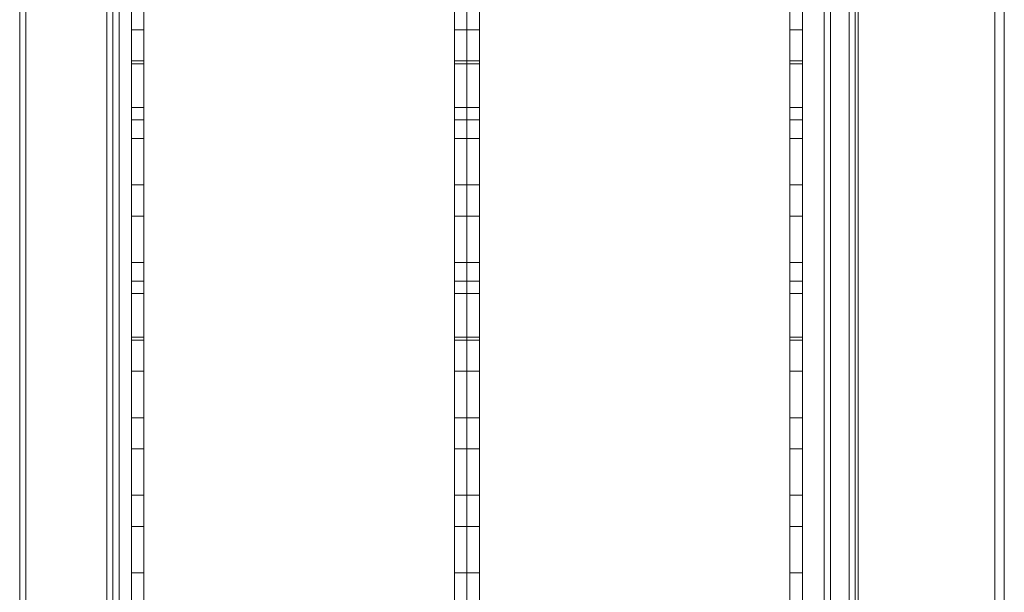
# Model space of a CAD drawing. Units: millimetres. Extents: x 253328 to 298893, y 158447 to 175300.
# Drawn here: x 257927 to 258244, y 166965 to 167149 of the extents above; entities that cross this region are included whole.
import ezdxf

# ---------------------------------------------------------------- set-up
doc = ezdxf.new("R2010")
doc.units = ezdxf.units.MM
doc.linetypes.add('DASHED', pattern=[0])
doc.layers.add('Hidden (ISO)', color=1, linetype='DASHED', lineweight=18, true_color=0xff0000)

msp = doc.modelspace()

# ---------------------------------------------------------------- linework, layer by layer
at = {"layer": 'Hidden (ISO)', "ltscale": 12.708535}
for p, q in [((258196.58, 166787.91), (258196.58, 168469.91)), ((258240.58, 166787.91), (258240.58, 168469.91))]:
    msp.add_line(p, q, dxfattribs=at)
at = {"layer": 'Hidden (ISO)', "ltscale": 13.293842}
for p, q in [((257928.58, 166804.66), (257928.58, 168454.16)), ((257954.58, 166804.66), (257954.58, 168454.16))]:
    msp.add_line(p, q, dxfattribs=at)
at = {"layer": 'Hidden (ISO)', "ltscale": 13.048034}
msp.add_line((258185.58, 168438.91), (258185.58, 166819.91), dxfattribs=at)
at = {"layer": 'Hidden (ISO)', "ltscale": 12.959381}
msp.add_line((258195.58, 168433.91), (258195.58, 166825.91), dxfattribs=at)
at = {"layer": 'Hidden (ISO)', "ltscale": 12.796453}
msp.add_line((258243.58, 166807.55), (258243.58, 167230.96), dxfattribs=at)
at = {"layer": 'Hidden (ISO)', "ltscale": 12.46482}
msp.add_line((257926.58, 166811.82), (257926.58, 167224.26), dxfattribs=at)
at = {"layer": 'Hidden (ISO)', "ltscale": 14.123177}
msp.add_line((257956.58, 166863.91), (257956.58, 167214.39), dxfattribs=at)
at = {"layer": 'Hidden (ISO)', "ltscale": 14.100111}
msp.add_line((257958.58, 166863.91), (257958.58, 167213.82), dxfattribs=at)
at = {"layer": 'Hidden (ISO)', "ltscale": 3.845164}
msp.add_line((257962.58, 167212.71), (257962.58, 167134.91), dxfattribs=at)
at = {"layer": 'Hidden (ISO)', "ltscale": 3.792155}
msp.add_line((257966.58, 167134.91), (257966.58, 167211.64), dxfattribs=at)
at = {"layer": 'Hidden (ISO)', "ltscale": 3.6452}
msp.add_line((258174.58, 167208.66), (258174.58, 167134.91), dxfattribs=at)
at = {"layer": 'Hidden (ISO)', "ltscale": 3.692188}
msp.add_line((258178.58, 167134.91), (258178.58, 167209.61), dxfattribs=at)
at = {"layer": 'Hidden (ISO)', "ltscale": 3.094887}
msp.add_line((258066.58, 167197.53), (258066.58, 167134.91), dxfattribs=at)
at = {"layer": 'Hidden (ISO)', "ltscale": 3.091229}
for p, q in [((258070.58, 167197.46), (258070.58, 167134.91)), ((258070.58, 167134.91), (258070.58, 167197.46))]:
    msp.add_line(p, q, dxfattribs=at)
at = {"layer": 'Hidden (ISO)', "ltscale": 3.0894}
msp.add_line((258074.58, 167134.91), (258074.58, 167197.42), dxfattribs=at)
at = {"layer": 'Hidden (ISO)', "ltscale": 12.8135}
for p, q in [((258187.58, 167152.42), (258187.58, 166439.91)), ((258193.58, 166439.91), (258193.58, 167152.42))]:
    msp.add_line(p, q, dxfattribs=at)
at = {"layer": 'Hidden (ISO)', "ltscale": 0.190278}
for p, q in [((257966.58, 167145.91), (257962.58, 167145.91)), ((258070.58, 167145.91), (258066.58, 167145.91)), ((258074.58, 167145.91), (258070.58, 167145.91)), ((258178.58, 167145.91), (258174.58, 167145.91)), ((257966.58, 167135.91), (257962.58, 167135.91)), ((258070.58, 167135.91), (258066.58, 167135.91)), ((258074.58, 167135.91), (258070.58, 167135.91)), ((258178.58, 167135.91), (258174.58, 167135.91)), ((257962.58, 167134.91), (257966.58, 167134.91)), ((258066.58, 167134.91), (258070.58, 167134.91)), ((258070.58, 167134.91), (258074.58, 167134.91)), ((258174.58, 167134.91), (258178.58, 167134.91)), ((257966.58, 167120.91), (257962.58, 167120.91)), ((258070.58, 167120.91), (258066.58, 167120.91)), ((258074.58, 167120.91), (258070.58, 167120.91)), ((258178.58, 167120.91), (258174.58, 167120.91)), ((257966.58, 167116.91), (257962.58, 167116.91)), ((258070.58, 167116.91), (258066.58, 167116.91)), ((258074.58, 167116.91), (258070.58, 167116.91)), ((258178.58, 167116.91), (258174.58, 167116.91)), ((257966.58, 167110.91), (257962.58, 167110.91)), ((258070.58, 167110.91), (258066.58, 167110.91)), ((258074.58, 167110.91), (258070.58, 167110.91)), ((258178.58, 167110.91), (258174.58, 167110.91)), ((257966.58, 167095.91), (257962.58, 167095.91)), ((258070.58, 167095.91), (258066.58, 167095.91)), ((258074.58, 167095.91), (258070.58, 167095.91)), ((258178.58, 167095.91), (258174.58, 167095.91)), ((257966.58, 167085.91), (257962.58, 167085.91)), ((258070.58, 167085.91), (258066.58, 167085.91)), ((258074.58, 167085.91), (258070.58, 167085.91)), ((258178.58, 167085.91), (258174.58, 167085.91)), ((257966.58, 167070.91), (257962.58, 167070.91)), ((258070.58, 167070.91), (258066.58, 167070.91)), ((258074.58, 167070.91), (258070.58, 167070.91)), ((258178.58, 167070.91), (258174.58, 167070.91)), ((257966.58, 167064.91), (257962.58, 167064.91)), ((258070.58, 167064.91), (258066.58, 167064.91)), ((258074.58, 167064.91), (258070.58, 167064.91)), ((258178.58, 167064.91), (258174.58, 167064.91)), ((257966.58, 167060.91), (257962.58, 167060.91)), ((258070.58, 167060.91), (258066.58, 167060.91)), ((258074.58, 167060.91), (258070.58, 167060.91)), ((258178.58, 167060.91), (258174.58, 167060.91)), ((257962.58, 167046.91), (257966.58, 167046.91)), ((258066.58, 167046.91), (258070.58, 167046.91)), ((258070.58, 167046.91), (258074.58, 167046.91)), ((258174.58, 167046.91), (258178.58, 167046.91)), ((257966.58, 167045.91), (257962.58, 167045.91)), ((258070.58, 167045.91), (258066.58, 167045.91)), ((258074.58, 167045.91), (258070.58, 167045.91)), ((258178.58, 167045.91), (258174.58, 167045.91)), ((257966.58, 167035.91), (257962.58, 167035.91)), ((258070.58, 167035.91), (258066.58, 167035.91)), ((258074.58, 167035.91), (258070.58, 167035.91)), ((258178.58, 167035.91), (258174.58, 167035.91)), ((257966.58, 167020.91), (257962.58, 167020.91)), ((258070.58, 167020.91), (258066.58, 167020.91)), ((258074.58, 167020.91), (258070.58, 167020.91)), ((258178.58, 167020.91), (258174.58, 167020.91)), ((257966.58, 167010.91), (257962.58, 167010.91)), ((258070.58, 167010.91), (258066.58, 167010.91)), ((258074.58, 167010.91), (258070.58, 167010.91)), ((258178.58, 167010.91), (258174.58, 167010.91)), ((257966.58, 166995.91), (257962.58, 166995.91)), ((258070.58, 166995.91), (258066.58, 166995.91)), ((258074.58, 166995.91), (258070.58, 166995.91)), ((258178.58, 166995.91), (258174.58, 166995.91)), ((257966.58, 166985.91), (257962.58, 166985.91)), ((258070.58, 166985.91), (258066.58, 166985.91)), ((258074.58, 166985.91), (258070.58, 166985.91)), ((258178.58, 166985.91), (258174.58, 166985.91)), ((257966.58, 166970.91), (257962.58, 166970.91)), ((258070.58, 166970.91), (258066.58, 166970.91)), ((258074.58, 166970.91), (258070.58, 166970.91)), ((258178.58, 166970.91), (258174.58, 166970.91))]:
    msp.add_line(p, q, dxfattribs=at)
at = {"layer": 'Hidden (ISO)', "ltscale": 4.188206}
for p, q in [((257962.58, 167134.91), (257962.58, 167046.91)), ((257966.58, 167046.91), (257966.58, 167134.91)), ((258066.58, 167134.91), (258066.58, 167046.91)), ((258070.58, 167134.91), (258070.58, 167046.91)), ((258070.58, 167046.91), (258070.58, 167134.91)), ((258074.58, 167046.91), (258074.58, 167134.91)), ((258174.58, 167134.91), (258174.58, 167046.91)), ((258178.58, 167046.91), (258178.58, 167134.91))]:
    msp.add_line(p, q, dxfattribs=at)
at = {"layer": 'Hidden (ISO)', "ltscale": 13.998601}
for p, q in [((257962.58, 167046.91), (257962.58, 166823.91)), ((258070.58, 167046.91), (258070.58, 166823.91)), ((258070.58, 166823.91), (258070.58, 167046.91)), ((258178.58, 166823.91), (258178.58, 167046.91))]:
    msp.add_line(p, q, dxfattribs=at)
at = {"layer": 'Hidden (ISO)', "ltscale": 13.747505}
for p, q in [((257966.58, 166827.91), (257966.58, 167046.91)), ((258066.58, 167046.91), (258066.58, 166827.91)), ((258074.58, 166827.91), (258074.58, 167046.91)), ((258174.58, 167046.91), (258174.58, 166827.91))]:
    msp.add_line(p, q, dxfattribs=at)

doc.saveas('drawing.dxf')
